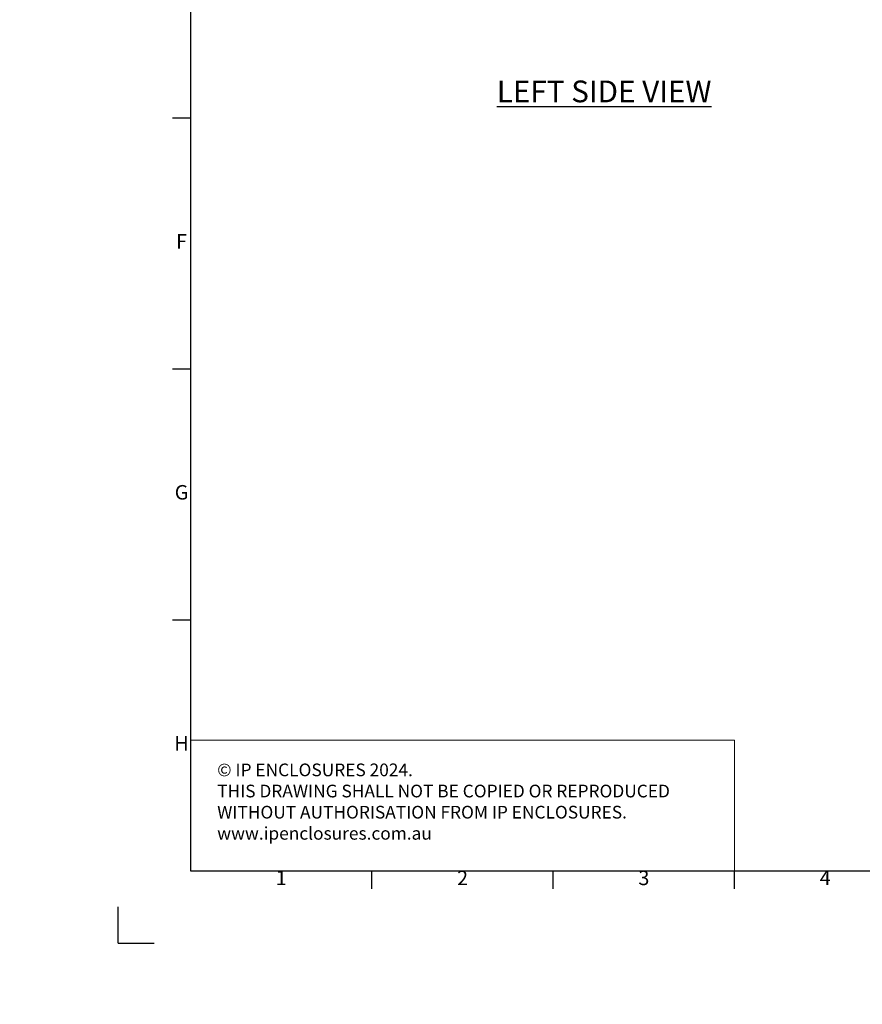
# Model space of a CAD drawing. Units: millimetres. Extents: x 63 to 4399, y 73 to 3128.
# Drawn here: x 63 to 1225, y 73 to 1432 of the extents above; entities that cross this region are included whole.
import ezdxf
from ezdxf.enums import TextEntityAlignment as Align

# ---------------------------------------------------------------- set-up
doc = ezdxf.new("R2010")
doc.units = ezdxf.units.MM
doc.header["$LTSCALE"] = 5
doc.layers.add('Dimensions', color=7, linetype='Continuous', lineweight=0)
doc.layers.add('Title Block', color=7, linetype='Continuous')
doc.styles.add('ISO Proportional', font='ARIALN.TTF', dxfattribs={"width": 0.8})
doc.styles.add('SLDTEXTSTYLE1', font='romans.shx', dxfattribs={"width": 0.75})
doc.styles.get("Standard").update_dxf_attribs({"font": 'romans.shx', "width": 0.8})

# ---------------------------------------------------------------- blocks, each defined once
blk = doc.blocks.new('ISO A1 title block')
at = {"layer": 'Title Block'}
for p, q in [((20, 574), (20, 20)), ((15, 227.75), (20, 227.75)), ((15, 158.5), (20, 158.5)), ((15, 89.25), (20, 89.25)), ((20, 20), (820, 20)), ((70, 15), (70, 20)), ((120, 15), (120, 20)), ((170, 15), (170, 20)), ((0, 0), (0, 10)), ((0, 0), (10, 0))]:
    blk.add_line(p, q, dxfattribs=at)
at = {"layer": 'Title Block', "style": 'ISO Proportional'}
for s, p in [('F', (17.5, 193.125)), ('G', (17.5, 123.875)), ('H', (17.5, 54.625)), ('1', (45, 17.5)), ('2', (95, 17.5)), ('3', (145, 17.5)), ('4', (195, 17.5))]:
    blk.add_text(s, height=4, dxfattribs=at).set_placement(p, align=Align.MIDDLE)
at = {"layer": 'Title Block', "style": 'ISO Proportional', "flags": 8}
for tag, p in [('FILENAME', (747, 43)), ('DATE', (772, 43)), ('SCALE', (802, 43)), ('EDITION', (787, 23)), ('SHEET', (802, 23))]:
    blk.add_attdef(tag, text='', height=2.5, dxfattribs=at).set_placement(p, align=Align.MIDDLE_LEFT)
blk.add_attdef('DRAWING_NUMBER', text='', height=3, dxfattribs=at).set_placement((755, 25), align=Align.MIDDLE)

msp = doc.modelspace()

# ---------------------------------------------------------------- hatches: boundary and pattern name
at = {"linetype": 'Continuous', "lineweight": 18}
h = msp.add_hatch(dxfattribs=at)
h.set_pattern_fill('ANSI32', style=0)
h.paths.add_polyline_path([(63.4, 73.5), (63.4, 73.6), (63, 73.6), (63, 73.5)], flags=0)
h = msp.add_hatch(dxfattribs=at)
h.set_pattern_fill('ANSI32', style=0)
h.paths.add_polyline_path([(113.5, 73.6), (113.5, 73.5), (113.8, 73.5), (113.8, 73.6)], flags=0)

# ---------------------------------------------------------------- linework, layer by layer
at = {"layer": 'Dimensions'}
for p, q in [((298.6, 617.8), (298.6, 257.8)), ((1048.6, 437.8), (298.6, 437.8)), ((1048.6, 257.8), (1048.6, 437.8))]:
    msp.add_line(p, q, dxfattribs=at)

# ---------------------------------------------------------------- block references
at = {"layer": 'Title Block', "xscale": 5, "yscale": 5, "zscale": 5}
msp.add_blockref('ISO A1 title block', (198.6, 157.8), dxfattribs=at)

# ---------------------------------------------------------------- texts
at = {"insert": (392.9, 1347.8), "char_height": 30, "width": 951.76, "attachment_point": 1, "style": 'SLDTEXTSTYLE1'}
msp.add_mtext('\\pxqc;{\\LLEFT SIDE VIEW}', dxfattribs=at)
at = {"layer": 'Dimensions', "insert": (335.3, 405.6), "char_height": 17.5, "attachment_point": 1}
msp.add_mtext_dynamic_manual_height_columns('{\\fArial|b0|i0|c0|p34;©} IP ENCLOSURES 2024.\\PTHIS DRAWING SHALL NOT BE COPIED OR REPRODUCED\\PWITHOUT AUTHORISATION FROM IP ENCLOSURES.\\Pwww.ipenclosures.com.au', width=629.006, gutter_width=8.75, heights=[0], dxfattribs=at)

doc.saveas('drawing.dxf')
